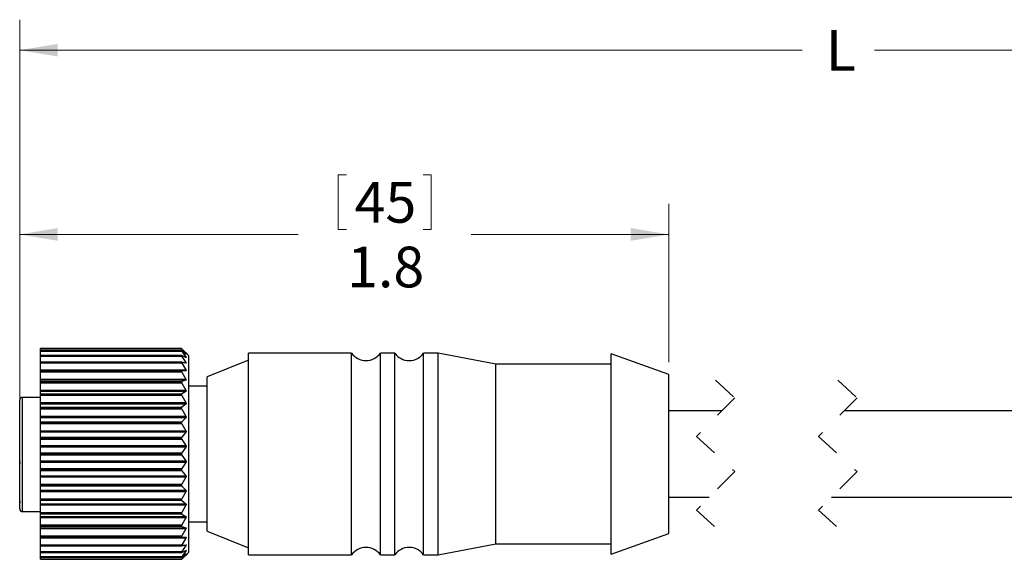
# Model space of a CAD drawing. Units: inches. Extents: x 0.4 to 16.6, y 0.2 to 10.8.
# Drawn here: x 4.5 to 8.5, y 5.4 to 7.6 of the extents above; entities that cross this region are included whole.
import ezdxf

# ---------------------------------------------------------------- set-up
doc = ezdxf.new("R2010")
doc.units = ezdxf.units.IN
doc.header["$MEASUREMENT"] = 0
doc.linetypes.add('HIDDEN', pattern=[0.075, 0.05, -0.025])
doc.styles.add('SLDTEXTSTYLE0', font='TXT', dxfattribs={"width": 0.75})
doc.dimstyles.new('SLDDIMSTYLE0', dxfattribs={"dimtxt": 0.166667, "dimasz": 0.156, "dimexe": 0, "dimexo": 0.0625, "dimgap": 0.041667, "dimtad": 0, "dimtih": 1, "dimtoh": 1, "dimdec": 1, "dimlfac": 0.666667, "dimrnd": 1e-09, "dimzin": 12, "dimdsep": 46, "dimtxsty": 'SLDTEXTSTYLE0', "dimsah": 1, "dimcen": 0.09, "dimadec": 0, "dimazin": 3, "dimtfac": 1, "dimtdec": 1, "dimtofl": 0, "dimtmove": 0, "dimatfit": 3, "dimfxl": 0, "dimfrac": 2, "dimtolj": 1, "dimtzin": 12, "dimarcsym": 0})

# ---------------------------------------------------------------- blocks, each defined once
blk = doc.blocks.new('_D')
at = {"color": 7, "linetype": 'Continuous', "lineweight": 0}
for p, q in [((5.8083, 6.9366), (5.8083, 6.7115)), ((5.8083, 6.9366), (5.842, 6.9366)), ((6.1896, 6.9366), (6.1558, 6.9366)), ((6.1896, 6.9366), (6.1896, 6.7115)), ((4.5044, 5.6101), (4.5044, 6.8167)), ((7.1623, 6.1683), (7.1623, 6.8167)), ((5.8083, 6.7115), (5.842, 6.7115)), ((6.1896, 6.7115), (6.1558, 6.7115)), ((4.5044, 6.6917), (5.6444, 6.6917)), ((7.1623, 6.6917), (6.3535, 6.6917))]:
    blk.add_line(p, q, dxfattribs=at)
at = {"color": 7, "linetype": 'Continuous', "lineweight": 18}
for points in [[(4.5044, 6.6917), (4.6604, 6.6657), (4.6604, 6.7177)], [(7.1623, 6.6917), (7.0063, 6.7177), (7.0063, 6.6657)]]:
    blk.add_solid(points, dxfattribs=at)
at = {"color": 7, "linetype": 'Continuous', "lineweight": 18, "char_height": 0.16667, "attachment_point": 1, "style": 'SLDTEXTSTYLE0'}
for s, insert in [('45', (5.8758, 6.9065)), ('1.8', (5.8451, 6.6417))]:
    blk.add_mtext(s, dxfattribs=dict(at, insert=insert))
blk = doc.blocks.new('_D_2')
at = {"color": 7, "linetype": 'Continuous', "lineweight": 0}
for p, q in [((4.5044, 5.6101), (4.5044, 7.5717)), ((11.2351, 5.7491), (11.2351, 7.5717)), ((4.5044, 7.4467), (7.7087, 7.4467)), ((11.2351, 7.4467), (8.0041, 7.4467))]:
    blk.add_line(p, q, dxfattribs=at)
at = {"color": 7, "linetype": 'Continuous', "lineweight": 18}
for points in [[(4.5044, 7.4467), (4.6604, 7.4207), (4.6604, 7.4727)], [(11.2351, 7.4467), (11.0791, 7.4727), (11.0791, 7.4207)]]:
    blk.add_solid(points, dxfattribs=at)
at = {"color": 7, "linetype": 'Continuous', "lineweight": 18, "insert": (7.805, 7.5292), "char_height": 0.1667, "attachment_point": 1, "style": 'SLDTEXTSTYLE0'}
blk.add_mtext('L', dxfattribs=at)

msp = doc.modelspace()

# ---------------------------------------------------------------- linework, layer by layer
at = {"color": 7, "linetype": 'Continuous', "lineweight": 25}
for p, q in [((5.167, 6.2237), (4.5895, 6.2237)), ((5.167, 6.2237), (4.5895, 6.2237)), ((4.5895, 6.2236), (4.5895, 6.2237)), ((4.5895, 6.2237), (4.5895, 6.2237)), ((4.5895, 6.2236), (5.167, 6.2236)), ((4.5895, 6.2221), (4.5895, 6.2236)), ((5.1681, 6.2221), (4.5895, 6.2221)), ((4.5895, 6.2143), (4.5895, 6.2221)), ((5.1672, 6.2143), (4.5895, 6.2143)), ((4.5895, 6.2142), (4.5895, 6.2143)), ((5.167, 6.2142), (4.5895, 6.2142)), ((4.5895, 6.2138), (4.5895, 6.2142)), ((4.5895, 6.2138), (5.167, 6.2138)), ((4.5895, 6.2119), (4.5895, 6.2138)), ((5.1681, 6.2119), (4.5895, 6.2119)), ((4.5895, 6.1957), (4.5895, 6.2119)), ((5.167, 6.2236), (5.167, 6.2237)), ((5.167, 6.2138), (5.167, 6.2142)), ((5.1847, 6.2072), (5.1681, 6.2228)), ((5.1681, 6.2221), (5.1847, 6.203)), ((5.1847, 6.2021), (5.1681, 6.2138)), ((5.1681, 6.2119), (5.1847, 6.1897)), ((5.1674, 6.1957), (4.5895, 6.1957)), ((4.5895, 6.1952), (4.5895, 6.1957)), ((5.167, 6.1952), (4.5895, 6.1952)), ((4.5895, 6.1946), (4.5895, 6.1952)), ((4.5895, 6.1946), (5.167, 6.1946)), ((4.5895, 6.1922), (4.5895, 6.1946)), ((5.1681, 6.1922), (4.5895, 6.1922)), ((4.5895, 6.1681), (4.5895, 6.1922)), ((5.1678, 6.1681), (4.5895, 6.1681)), ((4.5895, 6.1673), (4.5895, 6.1681)), ((5.167, 6.1946), (5.167, 6.1952)), ((5.1847, 6.1878), (5.1681, 6.1954)), ((5.1681, 6.1922), (5.1847, 6.1674)), ((5.197, 6.1948), (5.1856, 6.2063)), ((5.197, 5.7921), (5.197, 6.1948)), ((5.4415, 6.176), (5.272, 6.108)), ((5.863, 6.2055), (5.4415, 6.2055)), ((5.4415, 6.1874), (5.4415, 6.2055)), ((5.4415, 5.3787), (5.4415, 6.1874)), ((5.863, 6.1874), (5.863, 6.2055)), ((5.863, 5.3787), (5.863, 6.1874)), ((6.0402, 6.2055), (5.9811, 6.2055)), ((5.9811, 6.1874), (5.9811, 6.2055)), ((5.9811, 5.3787), (5.9811, 6.1874)), ((6.0402, 6.1874), (6.0402, 6.2055)), ((6.0402, 5.3787), (6.0402, 6.1874)), ((6.2173, 6.2055), (6.1583, 6.2055)), ((6.1583, 6.1874), (6.1583, 6.2055)), ((6.1583, 5.3787), (6.1583, 6.1874)), ((6.4543, 6.1596), (6.2173, 6.2055)), ((6.2173, 6.1874), (6.2173, 6.2055)), ((6.2173, 5.3787), (6.2173, 6.1874)), ((7.1623, 6.1183), (6.9268, 6.2024)), ((6.9268, 6.1845), (6.9268, 6.2024)), ((6.9268, 5.3818), (6.9268, 6.1845)), ((5.167, 6.1673), (4.5895, 6.1673)), ((4.5895, 6.1664), (4.5895, 6.1673)), ((4.5895, 6.1664), (5.167, 6.1664)), ((4.5895, 6.1637), (4.5895, 6.1664)), ((5.1681, 6.1637), (4.5895, 6.1637)), ((4.5895, 6.1368), (4.5895, 6.1637)), ((4.5895, 6.1368), (5.1847, 6.1368)), ((4.5895, 6.1333), (4.5895, 6.1368)), ((5.1847, 6.1333), (4.5895, 6.1333)), ((4.5895, 6.1323), (4.5895, 6.1333)), ((4.5895, 6.1323), (5.1681, 6.1323)), ((4.5895, 6.131), (4.5895, 6.1323)), ((5.167, 6.131), (4.5895, 6.131)), ((4.5895, 6.1299), (4.5895, 6.131)), ((4.5895, 6.1299), (5.167, 6.1299)), ((4.5895, 6.1268), (4.5895, 6.1299)), ((5.167, 6.1664), (5.167, 6.1673)), ((5.167, 6.1299), (5.167, 6.131)), ((5.1847, 6.1647), (5.1681, 6.168)), ((5.1681, 6.1637), (5.1847, 6.1368)), ((5.1847, 6.1333), (5.1681, 6.1323)), ((6.9268, 6.1596), (6.4543, 6.1596)), ((6.4543, 6.1435), (6.4543, 6.1596)), ((6.4543, 5.4246), (6.4543, 6.1435)), ((5.1681, 6.1268), (4.5895, 6.1268)), ((4.5895, 6.0985), (4.5895, 6.1268)), ((4.5895, 6.0985), (5.1847, 6.0985)), ((4.5895, 6.0942), (4.5895, 6.0985)), ((5.1847, 6.0942), (4.5895, 6.0942)), ((4.5895, 6.0889), (4.5895, 6.0942)), ((4.5895, 6.0889), (5.1681, 6.0889)), ((4.5895, 6.0871), (4.5895, 6.0889)), ((5.1681, 6.1268), (5.1847, 6.0985)), ((5.1847, 6.0942), (5.1681, 6.0889)), ((5.272, 6.0942), (5.272, 6.108)), ((5.272, 5.4762), (5.272, 6.0942)), ((7.1623, 6.104), (7.1623, 6.1183)), ((7.1623, 5.4659), (7.1623, 6.104)), ((5.167, 6.0871), (4.5895, 6.0871)), ((4.5895, 6.0858), (4.5895, 6.0871)), ((4.5895, 6.0858), (5.167, 6.0858)), ((4.5895, 6.0824), (4.5895, 6.0858)), ((5.1681, 6.0824), (4.5895, 6.0824)), ((4.5895, 6.0534), (4.5895, 6.0824)), ((4.5895, 6.0534), (5.1847, 6.0534)), ((4.5895, 6.0484), (4.5895, 6.0534)), ((5.1847, 6.0484), (4.5895, 6.0484)), ((4.5895, 6.0388), (4.5895, 6.0484)), ((5.167, 6.0858), (5.167, 6.0871)), ((5.1681, 6.0824), (5.1847, 6.0534)), ((5.1847, 6.0484), (5.1681, 6.0388)), ((5.272, 6.0697), (5.197, 6.0697)), ((4.5044, 5.7818), (4.5044, 6.0121)), ((4.5895, 6.0241), (4.5162, 6.0241)), ((4.5895, 6.0388), (5.1681, 6.0388)), ((4.5895, 6.0366), (4.5895, 6.0388)), ((5.167, 6.0366), (4.5895, 6.0366)), ((4.5895, 6.0352), (4.5895, 6.0366)), ((4.5895, 6.0352), (5.167, 6.0352)), ((4.5895, 6.0316), (4.5895, 6.0352)), ((5.1681, 6.0316), (4.5895, 6.0316)), ((4.5895, 6.0024), (4.5895, 6.0316)), ((5.167, 6.0352), (5.167, 6.0366)), ((5.1681, 6.0316), (5.1847, 6.0024)), ((4.5895, 6.0024), (5.1847, 6.0024)), ((4.5895, 5.9969), (4.5895, 6.0024)), ((5.1847, 5.9969), (4.5895, 5.9969)), ((4.5895, 5.9833), (4.5895, 5.9969)), ((4.5895, 5.9833), (5.1681, 5.9833)), ((4.5895, 5.9806), (4.5895, 5.9833)), ((5.167, 5.9806), (4.5895, 5.9806)), ((4.5895, 5.9791), (4.5895, 5.9806)), ((4.5895, 5.9791), (5.167, 5.9791)), ((4.5895, 5.9754), (4.5895, 5.9791)), ((5.1681, 5.9754), (4.5895, 5.9754)), ((4.5895, 5.9467), (4.5895, 5.9754)), ((5.167, 5.9791), (5.167, 5.9806)), ((5.1847, 5.9969), (5.1681, 5.9833)), ((5.1681, 5.9754), (5.1847, 5.9467)), ((7.3799, 5.9691), (7.1623, 5.9691)), ((9.7201, 5.9691), (7.8799, 5.9691)), ((4.5895, 5.9467), (5.1847, 5.9467)), ((4.5895, 5.9408), (4.5895, 5.9467)), ((5.1847, 5.9408), (4.5895, 5.9408)), ((4.5895, 5.9235), (4.5895, 5.9408)), ((5.1847, 5.9408), (5.1681, 5.9235)), ((4.5895, 5.9235), (5.1681, 5.9235)), ((4.5895, 5.9205), (4.5895, 5.9235)), ((5.167, 5.9205), (4.5895, 5.9205)), ((4.5895, 5.9188), (4.5895, 5.9205)), ((4.5895, 5.9188), (5.167, 5.9188)), ((4.5895, 5.9151), (4.5895, 5.9188)), ((5.1681, 5.9151), (4.5895, 5.9151)), ((4.5895, 5.8875), (4.5895, 5.9151)), ((4.5895, 5.8875), (5.1847, 5.8875)), ((4.5895, 5.8814), (4.5895, 5.8875)), ((5.167, 5.9188), (5.167, 5.9205)), ((5.1681, 5.9151), (5.1847, 5.8875)), ((5.1847, 5.8814), (4.5895, 5.8814)), ((4.5895, 5.8607), (4.5895, 5.8814)), ((4.5895, 5.8607), (5.1681, 5.8607)), ((4.5895, 5.8575), (4.5895, 5.8607)), ((5.167, 5.8575), (4.5895, 5.8575)), ((4.5895, 5.8557), (4.5895, 5.8575)), ((4.5895, 5.8557), (5.167, 5.8557)), ((4.5895, 5.8521), (4.5895, 5.8557)), ((5.1681, 5.8521), (4.5895, 5.8521)), ((4.5895, 5.8263), (4.5895, 5.8521)), ((5.167, 5.8557), (5.167, 5.8575)), ((5.1847, 5.8814), (5.1681, 5.8607)), ((5.1681, 5.8521), (5.1847, 5.8263)), ((4.5895, 5.8263), (5.1847, 5.8263)), ((4.5895, 5.82), (4.5895, 5.8263)), ((5.1847, 5.82), (4.5895, 5.82)), ((4.5895, 5.7965), (4.5895, 5.82)), ((5.1847, 5.82), (5.1681, 5.7965)), ((4.5044, 5.7805), (4.5044, 5.7879)), ((4.5044, 5.7805), (4.5044, 5.7818)), ((4.5044, 5.7777), (4.5044, 5.7805)), ((4.5044, 5.7728), (4.5044, 5.7805)), ((4.5044, 5.7678), (4.5044, 5.7777)), ((4.5044, 5.7604), (4.5044, 5.768)), ((4.5044, 5.7669), (4.5044, 5.7678)), ((4.5895, 5.7965), (5.1681, 5.7965)), ((4.5895, 5.793), (4.5895, 5.7965)), ((5.167, 5.793), (4.5895, 5.793)), ((4.5895, 5.7912), (4.5895, 5.793)), ((4.5895, 5.7912), (5.167, 5.7912)), ((4.5895, 5.7877), (4.5895, 5.7912)), ((5.1681, 5.7877), (4.5895, 5.7877)), ((4.5895, 5.7642), (4.5895, 5.7877)), ((5.167, 5.7912), (5.167, 5.793)), ((5.1681, 5.7877), (5.1847, 5.7642)), ((5.197, 5.3893), (5.197, 5.7921)), ((4.5044, 5.7604), (4.5044, 5.7581)), ((4.5044, 5.7533), (4.5044, 5.7604)), ((4.5054, 5.7581), (4.5044, 5.7581)), ((4.5044, 5.6045), (4.5044, 5.7459)), ((4.5895, 5.7642), (5.1847, 5.7642)), ((4.5895, 5.7579), (4.5895, 5.7642)), ((5.1847, 5.7579), (4.5895, 5.7579)), ((4.5895, 5.7321), (4.5895, 5.7579)), ((4.5895, 5.7321), (5.1681, 5.7321)), ((4.5895, 5.7285), (4.5895, 5.7321)), ((5.167, 5.7285), (4.5895, 5.7285)), ((4.5895, 5.7267), (4.5895, 5.7285)), ((4.5895, 5.7267), (5.167, 5.7267)), ((4.5895, 5.7234), (4.5895, 5.7267)), ((5.167, 5.7267), (5.167, 5.7285)), ((5.1847, 5.7579), (5.1681, 5.7321)), ((5.1681, 5.7234), (4.5895, 5.7234)), ((4.5895, 5.7028), (4.5895, 5.7234)), ((4.5895, 5.7028), (5.1847, 5.7028)), ((4.5895, 5.6967), (4.5895, 5.7028)), ((5.1847, 5.6967), (4.5895, 5.6967)), ((4.5895, 5.6691), (4.5895, 5.6967)), ((5.1681, 5.7234), (5.1847, 5.7028)), ((5.1847, 5.6967), (5.1681, 5.6691)), ((4.5895, 5.6691), (5.1681, 5.6691)), ((4.5895, 5.6654), (4.5895, 5.6691)), ((5.167, 5.6654), (4.5895, 5.6654)), ((4.5895, 5.6637), (4.5895, 5.6654)), ((4.5895, 5.6637), (5.167, 5.6637)), ((4.5895, 5.6607), (4.5895, 5.6637)), ((5.1681, 5.6607), (4.5895, 5.6607)), ((4.5895, 5.6434), (4.5895, 5.6607)), ((5.167, 5.6637), (5.167, 5.6654)), ((5.1681, 5.6607), (5.1847, 5.6434)), ((4.5044, 5.6032), (4.5044, 5.6045)), ((4.5895, 5.6434), (5.1847, 5.6434)), ((4.5895, 5.6375), (4.5895, 5.6434)), ((5.1847, 5.6375), (4.5895, 5.6375)), ((4.5895, 5.6088), (4.5895, 5.6375)), ((4.5895, 5.6088), (5.1681, 5.6088)), ((4.5895, 5.6051), (4.5895, 5.6088)), ((5.167, 5.6051), (4.5895, 5.6051)), ((4.5895, 5.6036), (4.5895, 5.6051)), ((5.167, 5.6036), (5.167, 5.6051)), ((5.1847, 5.6375), (5.1681, 5.6088)), ((7.1623, 5.6151), (7.3279, 5.6151)), ((7.8279, 5.6151), (9.7201, 5.6151)), ((4.5044, 5.6011), (4.5044, 5.6032)), ((4.5044, 5.6032), (4.5044, 5.6032)), ((4.5044, 5.5985), (4.5044, 5.6011)), ((4.5044, 5.5677), (4.5044, 5.5985)), ((4.5056, 5.595), (4.5056, 5.5926)), ((4.5895, 5.6036), (5.167, 5.6036)), ((4.5895, 5.6009), (4.5895, 5.6036)), ((5.1681, 5.6009), (4.5895, 5.6009)), ((4.5895, 5.5873), (4.5895, 5.6009)), ((4.5895, 5.5873), (5.1847, 5.5873)), ((4.5895, 5.5818), (4.5895, 5.5873)), ((5.1847, 5.5818), (4.5895, 5.5818)), ((4.5895, 5.5526), (4.5895, 5.5818)), ((5.1681, 5.6009), (5.1847, 5.5873)), ((5.1847, 5.5818), (5.1681, 5.5526)), ((4.5162, 5.5559), (4.5895, 5.5559)), ((4.5895, 5.5526), (5.1681, 5.5526)), ((4.5895, 5.549), (4.5895, 5.5526)), ((5.167, 5.549), (4.5895, 5.549)), ((4.5895, 5.5476), (4.5895, 5.549)), ((4.5895, 5.5476), (5.167, 5.5476)), ((4.5895, 5.5454), (4.5895, 5.5476)), ((5.1681, 5.5454), (4.5895, 5.5454)), ((4.5895, 5.5358), (4.5895, 5.5454)), ((4.5895, 5.5358), (5.1847, 5.5358)), ((4.5895, 5.5308), (4.5895, 5.5358)), ((5.1847, 5.5308), (4.5895, 5.5308)), ((4.5895, 5.5017), (4.5895, 5.5308)), ((5.167, 5.5476), (5.167, 5.549)), ((5.1681, 5.5454), (5.1847, 5.5358)), ((5.1847, 5.5308), (5.1681, 5.5017)), ((4.5895, 5.5017), (5.1681, 5.5017)), ((4.5895, 5.4984), (4.5895, 5.5017)), ((5.167, 5.4984), (4.5895, 5.4984)), ((4.5895, 5.4971), (4.5895, 5.4984)), ((4.5895, 5.4971), (5.167, 5.4971)), ((4.5895, 5.4953), (4.5895, 5.4971)), ((5.1681, 5.4953), (4.5895, 5.4953)), ((4.5895, 5.49), (4.5895, 5.4953)), ((4.5895, 5.49), (5.1847, 5.49)), ((4.5895, 5.4857), (4.5895, 5.49)), ((5.1847, 5.4857), (4.5895, 5.4857)), ((4.5895, 5.4574), (4.5895, 5.4857)), ((5.167, 5.4971), (5.167, 5.4984)), ((5.1681, 5.4953), (5.1847, 5.49)), ((5.1847, 5.4857), (5.1681, 5.4574)), ((5.197, 5.5145), (5.272, 5.5145)), ((4.5895, 5.4574), (5.1681, 5.4574)), ((4.5895, 5.4543), (4.5895, 5.4574)), ((5.167, 5.4543), (4.5895, 5.4543)), ((4.5895, 5.4532), (4.5895, 5.4543)), ((4.5895, 5.4532), (5.167, 5.4532)), ((4.5895, 5.4519), (4.5895, 5.4532)), ((5.1681, 5.4519), (4.5895, 5.4519)), ((4.5895, 5.4509), (4.5895, 5.4519)), ((4.5895, 5.4509), (5.1847, 5.4509)), ((4.5895, 5.4474), (4.5895, 5.4509)), ((5.1847, 5.4474), (4.5895, 5.4474)), ((4.5895, 5.4205), (4.5895, 5.4474)), ((5.167, 5.4532), (5.167, 5.4543)), ((5.1681, 5.4519), (5.1847, 5.4509)), ((5.1847, 5.4474), (5.1681, 5.4205)), ((5.272, 5.4762), (5.4415, 5.4082)), ((6.9268, 5.3818), (7.1623, 5.4659)), ((4.5895, 5.4205), (5.1681, 5.4205)), ((4.5895, 5.4178), (4.5895, 5.4205)), ((5.167, 5.4178), (4.5895, 5.4178)), ((4.5895, 5.4169), (4.5895, 5.4178)), ((4.5895, 5.4169), (5.167, 5.4169)), ((4.5895, 5.4161), (4.5895, 5.4169)), ((4.5895, 5.4161), (5.1678, 5.4161)), ((4.5895, 5.3919), (4.5895, 5.4161)), ((5.167, 5.4169), (5.167, 5.4178)), ((5.1681, 5.4161), (5.1847, 5.4195)), ((5.1847, 5.4168), (5.1681, 5.3919)), ((6.2173, 5.3787), (6.4543, 5.4246)), ((6.4543, 5.4246), (6.9268, 5.4246)), ((4.5895, 5.3919), (5.1681, 5.3919)), ((4.5895, 5.3896), (4.5895, 5.3919)), ((5.167, 5.3896), (4.5895, 5.3896)), ((4.5895, 5.3889), (4.5895, 5.3896)), ((4.5895, 5.3889), (5.167, 5.3889)), ((4.5895, 5.3885), (4.5895, 5.3889)), ((4.5895, 5.3885), (5.1674, 5.3885)), ((4.5895, 5.3723), (4.5895, 5.3885)), ((4.5895, 5.3723), (5.1681, 5.3723)), ((4.5895, 5.3704), (4.5895, 5.3723)), ((5.167, 5.3704), (4.5895, 5.3704)), ((4.5895, 5.37), (4.5895, 5.3704)), ((4.5895, 5.37), (5.167, 5.37)), ((4.5895, 5.3699), (4.5895, 5.37)), ((4.5895, 5.3699), (5.1672, 5.3699)), ((4.5895, 5.362), (4.5895, 5.3699)), ((4.5895, 5.362), (5.1681, 5.362)), ((4.5895, 5.3606), (4.5895, 5.362)), ((5.167, 5.3889), (5.167, 5.3896)), ((5.167, 5.37), (5.167, 5.3704)), ((5.1681, 5.3887), (5.1847, 5.3964)), ((5.1847, 5.3945), (5.1681, 5.3723)), ((5.1681, 5.3704), (5.1847, 5.3821)), ((5.1847, 5.3812), (5.1681, 5.362)), ((5.1681, 5.3614), (5.1847, 5.377)), ((5.1856, 5.3779), (5.197, 5.3893)), ((5.4415, 5.3787), (5.863, 5.3787)), ((5.9811, 5.3787), (6.0402, 5.3787)), ((6.1583, 5.3787), (6.2173, 5.3787)), ((5.167, 5.3606), (4.5895, 5.3606)), ((4.5895, 5.3605), (4.5895, 5.3606)), ((4.5895, 5.3605), (5.1671, 5.3605)), ((4.5895, 5.3605), (5.167, 5.3605)), ((4.5895, 5.3605), (4.5895, 5.3605)), ((5.167, 5.3605), (5.167, 5.3606))]:
    msp.add_line(p, q, dxfattribs=at)
at = {"color": 8, "linetype": 'Continuous', "lineweight": 25}
for p, q in [((5.1806, 6.1897), (5.1847, 6.1897)), ((5.1833, 6.203), (5.1847, 6.203)), ((5.1712, 6.1674), (5.1847, 6.1674)), ((4.5162, 5.5559), (4.5162, 6.0241)), ((5.1847, 5.4168), (5.1712, 5.4168)), ((5.1847, 5.3945), (5.1806, 5.3945)), ((5.1847, 5.3812), (5.1833, 5.3812))]:
    msp.add_line(p, q, dxfattribs=at)
at = {"color": 7, "linetype": 'HIDDEN', "lineweight": 18}
for p, q in [((7.3539, 6.0941), (7.4327, 6.0218)), ((7.8539, 6.0941), (7.9327, 6.0218)), ((7.4327, 6.0218), (7.2752, 5.8644)), ((7.9327, 6.0218), (7.7752, 5.8644)), ((7.2752, 5.8644), (7.4327, 5.7198)), ((7.7752, 5.8644), (7.9327, 5.7198)), ((7.4327, 5.7198), (7.2752, 5.5624)), ((7.9327, 5.7198), (7.7752, 5.5624)), ((7.2752, 5.5624), (7.3539, 5.4901)), ((7.7752, 5.5624), (7.8539, 5.4901))]:
    msp.add_line(p, q, dxfattribs=at)
at = {"color": 7, "linetype": 'Continuous', "lineweight": 25}
for centre, radius, start, end in [((5.9221, 6.2467), 0.072, 214.8941, 325.1059), ((6.0992, 6.2467), 0.072, 214.8943, 325.1057), ((4.5162, 5.5677), 0.0118, 179.9989, 270.0001), ((5.9221, 5.3375), 0.072, 34.8941, 145.1059), ((6.0992, 5.3375), 0.072, 34.8942, 145.1058)]:
    msp.add_arc(centre, radius, start, end, dxfattribs=at)
for points, knots in [([(5.1681, 6.2228), (5.1679, 6.223), (5.1676, 6.2232), (5.1671, 6.2238), (5.167, 6.2237), (5.167, 6.2237)], [0, 0, 0, 0, 0.675406, 0.984055, 1, 1, 1, 1]), ([(5.167, 6.2236), (5.1671, 6.2235), (5.1673, 6.2231), (5.1677, 6.2227), (5.168, 6.2223), (5.1681, 6.2221)], [0, 0, 0, 0, 0.210457, 0.682915, 1, 1, 1, 1]), ([(5.1681, 6.2138), (5.1679, 6.214), (5.1677, 6.2142), (5.167, 6.2144), (5.167, 6.2142), (5.167, 6.2142)], [0, 0, 0, 0, 0.65275, 0.935288, 1, 1, 1, 1]), ([(5.167, 6.2138), (5.1671, 6.2136), (5.1672, 6.2131), (5.1677, 6.2125), (5.168, 6.2121), (5.1681, 6.2119)], [0, 0, 0, 0, 0.26169, 0.714155, 1, 1, 1, 1]), ([(5.1681, 6.1954), (5.1679, 6.1956), (5.1675, 6.1958), (5.167, 6.1955), (5.167, 6.1953), (5.167, 6.1952)], [0, 0, 0, 0, 0.562435, 0.890134, 1, 1, 1, 1]), ([(5.167, 6.1946), (5.1671, 6.1944), (5.1672, 6.1937), (5.1677, 6.193), (5.168, 6.1924), (5.1681, 6.1922)], [0, 0, 0, 0, 0.298222, 0.736669, 1, 1, 1, 1]), ([(5.1681, 6.168), (5.1679, 6.1681), (5.1674, 6.1682), (5.167, 6.1677), (5.167, 6.1674), (5.167, 6.1673)], [0, 0, 0, 0, 0.470949, 0.865138, 1, 1, 1, 1]), ([(5.1854, 6.2064), (5.1855, 6.2063), (5.1857, 6.2062), (5.1853, 6.2066), (5.1851, 6.2068), (5.1848, 6.2071), (5.1847, 6.2072)], [0, 0, 0, 0, 0.163191, 0.284944, 0.684802, 1, 1, 1, 1]), ([(5.1847, 6.203), (5.1848, 6.2028), (5.1851, 6.2024), (5.1857, 6.2018), (5.1853, 6.2015), (5.185, 6.2018), (5.1848, 6.202), (5.1847, 6.2021)], [0, 0, 0, 0, 0.385899, 0.600086, 0.658857, 0.843422, 1, 1, 1, 1]), ([(5.1847, 6.1897), (5.1849, 6.1893), (5.1852, 6.1888), (5.1857, 6.1881), (5.1855, 6.1875), (5.185, 6.1877), (5.1848, 6.1878), (5.1847, 6.1878)], [0, 0, 0, 0, 0.381533, 0.632482, 0.738535, 0.879877, 1, 1, 1, 1]), ([(5.167, 6.1664), (5.1671, 6.1661), (5.1672, 6.1654), (5.1677, 6.1645), (5.168, 6.1639), (5.1681, 6.1637)], [0, 0, 0, 0, 0.324891, 0.753256, 1, 1, 1, 1]), ([(5.1681, 6.1323), (5.1679, 6.1322), (5.1673, 6.1321), (5.167, 6.1314), (5.167, 6.1311), (5.167, 6.131)], [0, 0, 0, 0, 0.418347, 0.856181, 1, 1, 1, 1]), ([(5.167, 6.1299), (5.167, 6.1295), (5.1672, 6.1287), (5.1676, 6.1276), (5.168, 6.127), (5.1681, 6.1268)], [0, 0, 0, 0, 0.345301, 0.766027, 1, 1, 1, 1]), ([(5.1847, 6.1674), (5.1849, 6.1671), (5.1853, 6.1664), (5.1856, 6.1655), (5.1855, 6.1648), (5.185, 6.1646), (5.1848, 6.1647), (5.1847, 6.1647)], [0, 0, 0, 0, 0.362797, 0.631102, 0.776257, 0.904482, 1, 1, 1, 1]), ([(5.1847, 6.1368), (5.1849, 6.1364), (5.1853, 6.1356), (5.1856, 6.1346), (5.1856, 6.1337), (5.1851, 6.1333), (5.1848, 6.1333), (5.1847, 6.1333)], [0, 0, 0, 0, 0.339195, 0.612419, 0.783062, 0.916735, 1, 1, 1, 1]), ([(5.1681, 6.0889), (5.1679, 6.0887), (5.1673, 6.0884), (5.167, 6.0876), (5.167, 6.0872), (5.167, 6.0871)], [0, 0, 0, 0, 0.397307, 0.855804, 1, 1, 1, 1]), ([(5.1847, 6.0985), (5.1849, 6.0981), (5.1853, 6.0972), (5.1856, 6.096), (5.1855, 6.095), (5.1851, 6.0944), (5.1848, 6.0943), (5.1847, 6.0942)], [0, 0, 0, 0, 0.316062, 0.588002, 0.774879, 0.919985, 1, 1, 1, 1]), ([(5.167, 6.0858), (5.167, 6.0854), (5.1672, 6.0844), (5.1676, 6.0833), (5.168, 6.0827), (5.1681, 6.0824)], [0, 0, 0, 0, 0.361707, 0.776285, 1, 1, 1, 1]), ([(5.1847, 6.0534), (5.1849, 6.0529), (5.1853, 6.052), (5.1856, 6.0506), (5.1855, 6.0495), (5.1851, 6.0488), (5.1848, 6.0485), (5.1847, 6.0484)], [0, 0, 0, 0, 0.295328, 0.563355, 0.760965, 0.918149, 1, 1, 1, 1]), ([(4.5162, 6.0241), (4.5151, 6.024), (4.5126, 6.0238), (4.5092, 6.022), (4.5064, 6.0192), (4.5047, 6.0157), (4.5045, 6.0132), (4.5044, 6.0121)], [0, 0, 0, 0, 0.183983, 0.393043, 0.603994, 0.818407, 1, 1, 1, 1]), ([(5.1681, 6.0388), (5.1679, 6.0386), (5.1673, 6.0381), (5.167, 6.0372), (5.167, 6.0367), (5.167, 6.0366)], [0, 0, 0, 0, 0.392933, 0.858911, 1, 1, 1, 1]), ([(5.167, 6.0352), (5.167, 6.0347), (5.1671, 6.0337), (5.1676, 6.0325), (5.168, 6.0318), (5.1681, 6.0316)], [0, 0, 0, 0, 0.375492, 0.784834, 1, 1, 1, 1]), ([(5.1681, 5.9833), (5.1679, 5.983), (5.1673, 5.9824), (5.167, 5.9814), (5.167, 5.9808), (5.167, 5.9806)], [0, 0, 0, 0, 0.3960951, 0.8631819, 1, 1, 1, 1]), ([(5.167, 5.9791), (5.167, 5.9786), (5.1671, 5.9776), (5.1676, 5.9763), (5.168, 5.9756), (5.1681, 5.9754)], [0, 0, 0, 0, 0.3875324, 0.7922344, 1, 1, 1, 1]), ([(5.1847, 6.0024), (5.1849, 6.0019), (5.1854, 6.0009), (5.1856, 5.9995), (5.1855, 5.9982), (5.1851, 5.9974), (5.1848, 5.997), (5.1847, 5.9969)], [0, 0, 0, 0, 0.277099, 0.540202, 0.745363, 0.913852, 1, 1, 1, 1]), ([(5.1847, 5.9467), (5.1849, 5.9462), (5.1854, 5.9452), (5.1856, 5.9437), (5.1855, 5.9423), (5.1851, 5.9414), (5.1848, 5.941), (5.1847, 5.9408)], [0, 0, 0, 0, 0.2609289, 0.5187324, 0.7295168, 0.9084444, 1, 1, 1, 1]), ([(5.1681, 5.9235), (5.1679, 5.9231), (5.1673, 5.9224), (5.167, 5.9213), (5.167, 5.9206), (5.167, 5.9205)], [0, 0, 0, 0, 0.402508, 0.867732, 1, 1, 1, 1]), ([(5.167, 5.9188), (5.167, 5.9183), (5.1671, 5.9173), (5.1676, 5.916), (5.168, 5.9154), (5.1681, 5.9151)], [0, 0, 0, 0, 0.398384, 0.798777, 1, 1, 1, 1]), ([(5.1847, 5.8875), (5.1849, 5.8871), (5.1854, 5.8861), (5.1856, 5.8845), (5.1855, 5.8831), (5.1851, 5.8821), (5.1848, 5.8816), (5.1847, 5.8814)], [0, 0, 0, 0, 0.246298, 0.498578, 0.713751, 0.902459, 1, 1, 1, 1]), ([(5.1681, 5.8607), (5.1679, 5.8603), (5.1673, 5.8595), (5.167, 5.8583), (5.167, 5.8576), (5.167, 5.8575)], [0, 0, 0, 0, 0.410376, 0.8722773, 1, 1, 1, 1]), ([(5.167, 5.8557), (5.167, 5.8552), (5.1671, 5.8542), (5.1676, 5.853), (5.168, 5.8523), (5.1681, 5.8521)], [0, 0, 0, 0, 0.408459, 0.804691, 1, 1, 1, 1]), ([(5.1847, 5.8263), (5.1849, 5.8258), (5.1854, 5.8249), (5.1856, 5.8233), (5.1855, 5.8218), (5.1851, 5.8207), (5.1848, 5.8202), (5.1847, 5.82)], [0, 0, 0, 0, 0.232731, 0.479263, 0.698014, 0.896093, 1, 1, 1, 1]), ([(4.5054, 5.7585), (4.5053, 5.7593), (4.5052, 5.7607), (4.5049, 5.7629), (4.5046, 5.7649), (4.5045, 5.7662), (4.5044, 5.7669)], [0, 0, 0, 0, 0.266768, 0.527434, 0.770342, 1, 1, 1, 1]), ([(5.1681, 5.7965), (5.1679, 5.796), (5.1673, 5.7951), (5.167, 5.7938), (5.167, 5.7931), (5.167, 5.793)], [0, 0, 0, 0, 0.4190216, 0.8767711, 1, 1, 1, 1]), ([(5.167, 5.7912), (5.167, 5.7907), (5.1671, 5.7897), (5.1676, 5.7885), (5.168, 5.7879), (5.1681, 5.7877)], [0, 0, 0, 0, 0.418018, 0.810064, 1, 1, 1, 1]), ([(4.5044, 5.7459), (4.5045, 5.7469), (4.5048, 5.7493), (4.5055, 5.7535), (4.5054, 5.7567), (4.5054, 5.7585)], [0, 0, 0, 0, 0.247291, 0.56777, 1, 1, 1, 1]), ([(4.5044, 5.7581), (4.5044, 5.7571), (4.5044, 5.7555), (4.5044, 5.7539), (4.5044, 5.7533)], [0, 0, 0, 0, 0.628909, 1, 1, 1, 1]), ([(5.1681, 5.7321), (5.1679, 5.7316), (5.1673, 5.7306), (5.167, 5.7293), (5.167, 5.7286), (5.167, 5.7285)], [0, 0, 0, 0, 0.428246, 0.881235, 1, 1, 1, 1]), ([(5.167, 5.7267), (5.167, 5.7262), (5.1671, 5.7253), (5.1676, 5.7242), (5.168, 5.7236), (5.1681, 5.7234)], [0, 0, 0, 0, 0.42715, 0.814828, 1, 1, 1, 1]), ([(5.1847, 5.7642), (5.1849, 5.7638), (5.1854, 5.7629), (5.1856, 5.7614), (5.1855, 5.7599), (5.1851, 5.7588), (5.1848, 5.7581), (5.1847, 5.7579)], [0, 0, 0, 0, 0.219827, 0.460269, 0.681995, 0.889352, 1, 1, 1, 1]), ([(5.1847, 5.7028), (5.1849, 5.7024), (5.1854, 5.7016), (5.1856, 5.7001), (5.1855, 5.6987), (5.1851, 5.6975), (5.1848, 5.6969), (5.1847, 5.6967)], [0, 0, 0, 0, 0.207318, 0.441084, 0.665321, 0.882105, 1, 1, 1, 1]), ([(5.1681, 5.6691), (5.1679, 5.6686), (5.1673, 5.6675), (5.167, 5.6663), (5.167, 5.6655), (5.167, 5.6654)], [0, 0, 0, 0, 0.438115, 0.885865, 1, 1, 1, 1]), ([(5.167, 5.6637), (5.167, 5.6632), (5.1671, 5.6623), (5.1676, 5.6613), (5.168, 5.6609), (5.1681, 5.6607)], [0, 0, 0, 0, 0.435817, 0.81874, 1, 1, 1, 1]), ([(4.5044, 5.6032), (4.5044, 5.6034), (4.5044, 5.6038), (4.5044, 5.6043), (4.5044, 5.6045)], [0, 0, 0, 0, 0.44491, 1, 1, 1, 1]), ([(5.1681, 5.6088), (5.1679, 5.6083), (5.1673, 5.6072), (5.167, 5.606), (5.167, 5.6053), (5.167, 5.6051)], [0, 0, 0, 0, 0.4488203, 0.8907419, 1, 1, 1, 1]), ([(5.1847, 5.6434), (5.1849, 5.6431), (5.1854, 5.6423), (5.1856, 5.641), (5.1855, 5.6396), (5.1851, 5.6384), (5.1848, 5.6377), (5.1847, 5.6375)], [0, 0, 0, 0, 0.195045, 0.421211, 0.64749, 0.874141, 1, 1, 1, 1]), ([(4.5056, 5.595), (4.5051, 5.5967), (4.5044, 5.5987), (4.5044, 5.6007), (4.5044, 5.6011)], [0, 0, 0, 0, 0.833375, 1, 1, 1, 1]), ([(4.5044, 5.5985), (4.5044, 5.5985), (4.5044, 5.5969), (4.5047, 5.5948), (4.5054, 5.593), (4.5056, 5.5926)], [0, 0, 0, 0, 0.021932, 0.789228, 1, 1, 1, 1]), ([(5.167, 5.6036), (5.167, 5.6031), (5.1671, 5.6023), (5.1676, 5.6014), (5.168, 5.601), (5.1681, 5.6009)], [0, 0, 0, 0, 0.443516, 0.821131, 1, 1, 1, 1]), ([(5.1847, 5.5873), (5.1849, 5.587), (5.1854, 5.5864), (5.1856, 5.5852), (5.1855, 5.5838), (5.1851, 5.5827), (5.1848, 5.5821), (5.1847, 5.5818)], [0, 0, 0, 0, 0.183039, 0.400245, 0.627963, 0.865204, 1, 1, 1, 1]), ([(5.1681, 5.5526), (5.1679, 5.5521), (5.1673, 5.5511), (5.167, 5.5498), (5.167, 5.5492), (5.167, 5.549)], [0, 0, 0, 0, 0.460776, 0.896037, 1, 1, 1, 1]), ([(5.167, 5.5476), (5.167, 5.5472), (5.1671, 5.5465), (5.1676, 5.5457), (5.168, 5.5454), (5.1681, 5.5454)], [0, 0, 0, 0, 0.448878, 0.820496, 1, 1, 1, 1]), ([(5.1847, 5.5358), (5.1849, 5.5356), (5.1854, 5.5351), (5.1856, 5.534), (5.1855, 5.5328), (5.1851, 5.5317), (5.1848, 5.5311), (5.1847, 5.5308)], [0, 0, 0, 0, 0.171891, 0.377949, 0.60615, 0.854973, 1, 1, 1, 1]), ([(5.1681, 5.5017), (5.1679, 5.5013), (5.1674, 5.5003), (5.167, 5.4991), (5.167, 5.4985), (5.167, 5.4984)], [0, 0, 0, 0, 0.474527, 0.90205, 1, 1, 1, 1]), ([(5.167, 5.4971), (5.167, 5.4968), (5.1671, 5.4961), (5.1676, 5.4955), (5.168, 5.4954), (5.1681, 5.4953)], [0, 0, 0, 0, 0.448512, 0.813686, 1, 1, 1, 1]), ([(5.1847, 5.49), (5.1849, 5.4898), (5.1854, 5.4896), (5.1857, 5.4886), (5.1855, 5.4875), (5.1851, 5.4865), (5.1848, 5.4859), (5.1847, 5.4857)], [0, 0, 0, 0, 0.163361, 0.3548, 0.581661, 0.84308, 1, 1, 1, 1]), ([(5.1681, 5.4574), (5.1679, 5.4569), (5.1674, 5.456), (5.167, 5.455), (5.167, 5.4544), (5.167, 5.4543)], [0, 0, 0, 0, 0.490922, 0.909179, 1, 1, 1, 1]), ([(5.167, 5.4532), (5.167, 5.4529), (5.1671, 5.4524), (5.1677, 5.452), (5.168, 5.452), (5.1681, 5.4519)], [0, 0, 0, 0, 0.434607, 0.795198, 1, 1, 1, 1]), ([(5.1847, 5.4509), (5.1849, 5.4509), (5.1854, 5.4508), (5.1857, 5.4499), (5.1855, 5.449), (5.1851, 5.4481), (5.1848, 5.4476), (5.1847, 5.4474)], [0, 0, 0, 0, 0.161884, 0.333251, 0.55511, 0.829516, 1, 1, 1, 1]), ([(5.1681, 5.4205), (5.1679, 5.4201), (5.1674, 5.4193), (5.167, 5.4183), (5.167, 5.4178), (5.167, 5.4178)], [0, 0, 0, 0, 0.511258, 0.917968, 1, 1, 1, 1]), ([(5.167, 5.4169), (5.167, 5.4167), (5.1671, 5.4162), (5.1677, 5.4161), (5.168, 5.4161), (5.1681, 5.4161)], [0, 0, 0, 0, 0.392288, 0.75852, 1, 1, 1, 1]), ([(5.1847, 5.4195), (5.1849, 5.4195), (5.1853, 5.4196), (5.1857, 5.4189), (5.1854, 5.4182), (5.1851, 5.4174), (5.1848, 5.4169), (5.1847, 5.4168)], [0, 0, 0, 0, 0.176088, 0.319849, 0.529248, 0.814918, 1, 1, 1, 1]), ([(5.1681, 5.3919), (5.1679, 5.3915), (5.1674, 5.3909), (5.167, 5.39), (5.167, 5.3896), (5.167, 5.3896)], [0, 0, 0, 0, 0.537754, 0.929508, 1, 1, 1, 1]), ([(5.167, 5.3889), (5.167, 5.3888), (5.1672, 5.3884), (5.1677, 5.3886), (5.168, 5.3887), (5.1681, 5.3887)], [0, 0, 0, 0, 0.304991, 0.704157, 1, 1, 1, 1]), ([(5.1681, 5.3723), (5.1679, 5.372), (5.1675, 5.3714), (5.167, 5.3707), (5.167, 5.3704), (5.167, 5.3704)], [0, 0, 0, 0, 0.573808, 0.945566, 1, 1, 1, 1]), ([(5.167, 5.37), (5.1671, 5.3699), (5.1673, 5.3697), (5.1677, 5.3701), (5.168, 5.3703), (5.1681, 5.3704)], [0, 0, 0, 0, 0.188998, 0.651249, 1, 1, 1, 1]), ([(5.1681, 5.362), (5.1679, 5.3618), (5.1675, 5.3613), (5.1671, 5.3609), (5.167, 5.3606), (5.167, 5.3606)], [0, 0, 0, 0, 0.624336, 0.969324, 1, 1, 1, 1]), ([(5.1847, 5.3964), (5.1849, 5.3965), (5.1852, 5.3967), (5.1857, 5.3964), (5.1854, 5.3957), (5.1851, 5.3951), (5.1848, 5.3947), (5.1847, 5.3945)], [0, 0, 0, 0, 0.216202, 0.327783, 0.511348, 0.801772, 1, 1, 1, 1]), ([(5.1847, 5.3821), (5.1848, 5.3823), (5.1851, 5.3825), (5.1857, 5.3827), (5.1853, 5.382), (5.1851, 5.3817), (5.1848, 5.3813), (5.1847, 5.3812)], [0, 0, 0, 0, 0.280929, 0.383911, 0.520152, 0.797739, 1, 1, 1, 1]), ([(5.1847, 5.377), (5.1848, 5.3772), (5.185, 5.3774), (5.1857, 5.378), (5.1856, 5.3779), (5.1856, 5.3779)], [0, 0, 0, 0, 0.682917, 0.980392, 1, 1, 1, 1]), ([(5.167, 5.3605), (5.1671, 5.3605), (5.1674, 5.3606), (5.1677, 5.361), (5.168, 5.3613), (5.1681, 5.3614)], [0, 0, 0, 0, 0.153985, 0.646606, 1, 1, 1, 1])]:
    msp.add_open_spline(points, degree=3, knots=knots, dxfattribs=at)

# ---------------------------------------------------------------- dimensions: what is measured, and where the dimension line sits
at = {"color": 7, "linetype": 'Continuous', "lineweight": 18}
dim = msp.add_linear_dim(base=(11.2351, 7.4467), p1=(4.5044, 5.5601), p2=(11.2351, 5.6991), text='L', dimstyle='SLDDIMSTYLE0', dxfattribs=at)
dim.commit()
dim.dimension.update_dxf_attribs({"geometry": '_D_2', "text_midpoint": (7.8564, 7.4467), "dimtype": 160})
dim = msp.add_linear_dim(base=(7.1623, 6.6917), p1=(4.5044, 5.5601), p2=(7.1623, 6.1183), dimstyle='SLDDIMSTYLE0', dxfattribs=at)
dim.commit()
dim.dimension.update_dxf_attribs({"geometry": '_D', "text_midpoint": (5.9989, 6.6917), "dimtype": 160})

doc.saveas('drawing.dxf')
